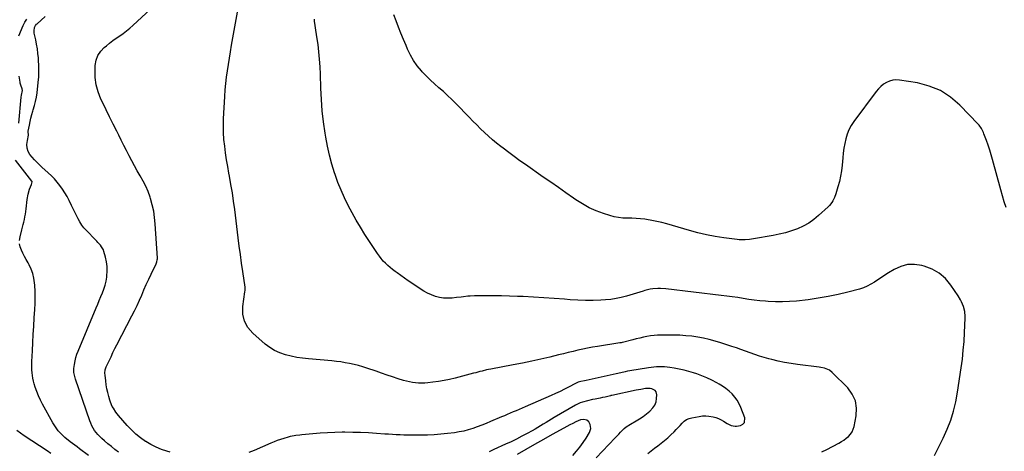
# Model space of a CAD drawing. Units: inches. Extents: x 1937271 to 1942565, y 437575 to 442961.
# Drawn here: x 1938488 to 1939419, y 439677 to 440085 of the extents above; entities that cross this region are included whole.
import ezdxf

# ---------------------------------------------------------------- set-up
doc = ezdxf.new("R2010")
doc.units = ezdxf.units.IN
doc.header["$MEASUREMENT"] = 0
doc.layers.add('7', color=7, linetype='Continuous')
doc.layers.add('8', color=7, linetype='Continuous')

msp = doc.modelspace()

# ---------------------------------------------------------------- linework, layer by layer
at = {"layer": '7', "color": 18}
for points in [[(1938630.31, 439676.66, 1772), (1938627.31, 439677.51, 1772), (1938622.06, 439679.26, 1772), (1938616.94, 439681.31, 1772), (1938612.04, 439683.81, 1772), (1938607.27, 439686.62, 1772), (1938606.97, 439686.82, 1772), (1938602.31, 439690.13, 1772), (1938597.86, 439693.69, 1772), (1938593.71, 439697.59, 1772), (1938589.76, 439701.73, 1772), (1938581.46, 439711.17, 1772), (1938580.12, 439712.8, 1772), (1938578.85, 439714.48, 1772), (1938576.62, 439718.06, 1772), (1938575.66, 439719.94, 1772), (1938574.03, 439723.82, 1772), (1938573.36, 439725.82, 1772), (1938572.31, 439729.32, 1772), (1938571.34, 439732.94, 1772), (1938570.5, 439736.58, 1772), (1938569.87, 439740.27, 1772), (1938569.37, 439743.98, 1772), (1938568.78, 439749.47, 1772), (1938568.7, 439751.44, 1772), (1938569.05, 439754.37, 1772), (1938569.98, 439757.17, 1772), (1938572.66, 439763.04, 1772), (1938574.44, 439766.87, 1772), (1938576.26, 439770.68, 1772), (1938578.14, 439774.46, 1772), (1938580.05, 439778.21, 1772), (1938594.22, 439805.47, 1772), (1938596.66, 439810.32, 1772), (1938599.02, 439815.21, 1772), (1938601.27, 439820.15, 1772), (1938603.43, 439825.13, 1772), (1938605.56, 439830.12, 1772), (1938607.75, 439835.09, 1772), (1938610.01, 439840.02, 1772), (1938612.32, 439844.94, 1772), (1938617, 439854.67, 1772), (1938617.74, 439856.55, 1772), (1938618.17, 439858.52, 1772), (1938618.2, 439859.19, 1772), (1938618.2, 439859.87, 1772), (1938616.25, 439892.26, 1772), (1938615.65, 439898.4, 1772), (1938614.74, 439904.49, 1772), (1938613.37, 439910.48, 1772), (1938611.7, 439916.42, 1772), (1938611.28, 439917.73, 1772), (1938609.41, 439922.89, 1772), (1938607.3, 439927.94, 1772), (1938604.83, 439932.83, 1772), (1938602.13, 439937.6, 1772), (1938602.08, 439937.69, 1772), (1938599.29, 439942.38, 1772), (1938596.58, 439947.11, 1772), (1938594, 439951.91, 1772), (1938591.51, 439956.76, 1772), (1938589.07, 439961.64, 1772), (1938586.63, 439966.51, 1772), (1938584.17, 439971.38, 1772), (1938581.71, 439976.25, 1772), (1938579.85, 439979.92, 1772), (1938576.48, 439986.63, 1772), (1938573.13, 439993.35, 1772), (1938569.82, 440000.1, 1772), (1938566.54, 440006.85, 1772), (1938564.86, 440010.35, 1772), (1938562.26, 440017, 1772), (1938560.36, 440023.79, 1772), (1938559.5, 440030.78, 1772), (1938559.34, 440037.92, 1772), (1938559.56, 440042.05, 1772), (1938560.45, 440046.92, 1772), (1938562.06, 440051.44, 1772), (1938564.73, 440055.42, 1772), (1938568.1, 440059.04, 1772), (1938570.01, 440060.62, 1772), (1938573.09, 440063.09, 1772), (1938576.22, 440065.5, 1772), (1938579.43, 440067.8, 1772), (1938582.69, 440070.03, 1772), (1938585.92, 440072.29, 1772), (1938589.08, 440074.65, 1772), (1938592.12, 440077.17, 1772), (1938595.07, 440079.78, 1772), (1938619.88, 440102.85, 1772)], [(1939246.18, 439676.81, 1774), (1939250.96, 439679.16, 1774), (1939262.36, 439685.19, 1774), (1939264.78, 439686.58, 1774), (1939267.1, 439688.09, 1774), (1939269.31, 439689.78, 1774), (1939271.44, 439691.58, 1774), (1939273.26, 439693.6, 1774), (1939274.79, 439695.79, 1774), (1939275.89, 439698.22, 1774), (1939276.69, 439700.83, 1774), (1939278.74, 439710.86, 1774), (1939279.08, 439718.24, 1774), (1939278.07, 439725.21, 1774), (1939275.03, 439731.57, 1774), (1939270.65, 439737.51, 1774), (1939256.05, 439751.96, 1774), (1939253.4, 439754.04, 1774), (1939251.91, 439754.82, 1774), (1939248.7, 439755.97, 1774), (1939245.36, 439756.73, 1774), (1939243.66, 439756.99, 1774), (1939223.18, 439759.55, 1774), (1939217.1, 439760.43, 1774), (1939211.04, 439761.46, 1774), (1939205.03, 439762.71, 1774), (1939199.05, 439764.12, 1774), (1939196.09, 439764.87, 1774), (1939191.63, 439766.09, 1774), (1939187.21, 439767.41, 1774), (1939182.83, 439768.88, 1774), (1939178.49, 439770.45, 1774), (1939174.16, 439772.06, 1774), (1939169.82, 439773.64, 1774), (1939165.45, 439775.15, 1774), (1939161.07, 439776.62, 1774), (1939150.68, 439780.02, 1774), (1939145.3, 439781.65, 1774), (1939139.88, 439783.1, 1774), (1939134.41, 439784.31, 1774), (1939128.89, 439785.35, 1774), (1939123.33, 439786.12, 1774), (1939117.75, 439786.72, 1774), (1939112.15, 439787.05, 1774), (1939106.54, 439787.19, 1774), (1939094.48, 439787.21, 1774), (1939091.06, 439787.12, 1774), (1939087.65, 439786.89, 1774), (1939084.27, 439786.46, 1774), (1939080.9, 439785.89, 1774), (1939077.54, 439785.2, 1774), (1939074.2, 439784.47, 1774), (1939070.86, 439783.68, 1774), (1939067.54, 439782.86, 1774), (1939057.7, 439780.34, 1774), (1939057.41, 439780.27, 1774), (1939056.55, 439780.09, 1774), (1939055.68, 439779.94, 1774), (1939055.4, 439779.9, 1774), (1939034.13, 439776.5, 1774), (1939029.51, 439775.71, 1774), (1939024.89, 439774.86, 1774), (1939020.29, 439773.92, 1774), (1939015.71, 439772.92, 1774), (1939011.13, 439771.86, 1774), (1939006.56, 439770.79, 1774), (1939001.99, 439769.68, 1774), (1938997.43, 439768.57, 1774), (1938989.3, 439766.56, 1774), (1938980.66, 439764.5, 1774), (1938972, 439762.55, 1774), (1938963.31, 439760.75, 1774), (1938954.59, 439759.06, 1774), (1938933.38, 439755.14, 1774), (1938931.32, 439754.74, 1774), (1938929.26, 439754.3, 1774), (1938925.17, 439753.3, 1774), (1938923.13, 439752.76, 1774), (1938919.06, 439751.68, 1774), (1938917.02, 439751.14, 1774), (1938899.63, 439746.55, 1774), (1938894.42, 439745.3, 1774), (1938889.19, 439744.21, 1774), (1938883.92, 439743.36, 1774), (1938878.62, 439742.66, 1774), (1938873.79, 439742.14, 1774), (1938870.88, 439741.92, 1774), (1938867.97, 439741.82, 1774), (1938865.05, 439741.9, 1774), (1938862.14, 439742.11, 1774), (1938859.24, 439742.5, 1774), (1938856.38, 439743.02, 1774), (1938853.54, 439743.7, 1774), (1938850.74, 439744.51, 1774), (1938845.82, 439746.09, 1774), (1938840.58, 439747.79, 1774), (1938835.35, 439749.52, 1774), (1938830.13, 439751.29, 1774), (1938824.92, 439753.07, 1774), (1938816.29, 439756.06, 1774), (1938812.26, 439757.37, 1774), (1938808.2, 439758.55, 1774), (1938804.09, 439759.56, 1774), (1938799.95, 439760.46, 1774), (1938795.78, 439761.2, 1774), (1938791.6, 439761.85, 1774), (1938787.4, 439762.37, 1774), (1938783.18, 439762.81, 1774), (1938761.06, 439764.74, 1774), (1938755.54, 439765.37, 1774), (1938750.05, 439766.2, 1774), (1938744.62, 439767.31, 1774), (1938739.22, 439768.61, 1774), (1938734.02, 439770.4, 1774), (1938729.06, 439772.62, 1774), (1938724.45, 439775.49, 1774), (1938720.06, 439778.8, 1774), (1938708.31, 439789, 1774), (1938703.73, 439794.45, 1774), (1938700.43, 439800.38, 1774), (1938699.05, 439807.02, 1774), (1938698.96, 439814.14, 1774), (1938700.99, 439828.11, 1774), (1938701.15, 439829.26, 1774), (1938701.36, 439830.98, 1774), (1938701.35, 439832.13, 1774), (1938701.29, 439832.7, 1774), (1938699.02, 439847.42, 1774), (1938697.84, 439855.36, 1774), (1938696.7, 439863.3, 1774), (1938695.64, 439871.25, 1774), (1938694.61, 439879.21, 1774), (1938691.29, 439906.02, 1774), (1938690.25, 439913.88, 1774), (1938689.1, 439921.71, 1774), (1938687.81, 439929.53, 1774), (1938686.42, 439937.33, 1774), (1938685.89, 439940.16, 1774), (1938684.75, 439946.54, 1774), (1938683.68, 439952.93, 1774), (1938682.72, 439959.35, 1774), (1938681.84, 439965.77, 1774), (1938681.18, 439972.21, 1774), (1938680.77, 439978.66, 1774), (1938680.71, 439985.12, 1774), (1938680.89, 439991.59, 1774), (1938682.05, 440012.84, 1774), (1938682.46, 440018.91, 1774), (1938682.98, 440024.97, 1774), (1938683.65, 440031.01, 1774), (1938684.43, 440037.04, 1774), (1938685.32, 440043.06, 1774), (1938686.26, 440049.07, 1774), (1938687.27, 440055.07, 1774), (1938688.33, 440061.07, 1774), (1938695.3, 440099.37, 1774)], [(1939420.4, 439907.7, 1778), (1939418.57, 439913.27, 1778), (1939416.89, 439918.89, 1778), (1939415.3, 439924.54, 1778), (1939407.67, 439953.07, 1778), (1939406.38, 439957.63, 1778), (1939404.99, 439962.15, 1778), (1939403.47, 439966.64, 1778), (1939401.85, 439971.09, 1778), (1939399.44, 439977.43, 1778), (1939398.94, 439978.68, 1778), (1939397.19, 439982.32, 1778), (1939394.91, 439985.63, 1778), (1939394.01, 439986.64, 1778), (1939376.7, 440004.6, 1778), (1939367.86, 440012.12, 1778), (1939358.34, 440018.32, 1778), (1939347.79, 440022.55, 1778), (1939336.56, 440025.47, 1778), (1939319.48, 440028.14, 1778), (1939316.28, 440028.31, 1778), (1939313.17, 440028.08, 1778), (1939310.15, 440027.23, 1778), (1939307.21, 440025.98, 1778), (1939304.48, 440024.23, 1778), (1939301.92, 440022.27, 1778), (1939299.64, 440019.99, 1778), (1939297.54, 440017.51, 1778), (1939276.44, 439989.02, 1778), (1939273.97, 439985.22, 1778), (1939271.83, 439981.26, 1778), (1939270.18, 439977.08, 1778), (1939268.86, 439972.74, 1778), (1939267.89, 439968.27, 1778), (1939267.07, 439963.77, 1778), (1939266.46, 439959.24, 1778), (1939265.98, 439954.69, 1778), (1939265.42, 439947.82, 1778), (1939264.83, 439942.62, 1778), (1939264.01, 439937.46, 1778), (1939262.86, 439932.36, 1778), (1939261.48, 439927.31, 1778), (1939259.45, 439920.7, 1778), (1939258.22, 439917.34, 1778), (1939256.62, 439914.15, 1778), (1939255.67, 439912.64, 1778), (1939253.47, 439909.86, 1778), (1939252.22, 439908.58, 1778), (1939243.17, 439900.19, 1778), (1939238.6, 439896.4, 1778), (1939233.78, 439893.01, 1778), (1939228.6, 439890.19, 1778), (1939223.19, 439887.75, 1778), (1939217.54, 439885.78, 1778), (1939211.83, 439884.02, 1778), (1939206.03, 439882.6, 1778), (1939200.18, 439881.39, 1778), (1939181.64, 439878.13, 1778), (1939179.71, 439877.83, 1778), (1939177.78, 439877.57, 1778), (1939173.89, 439877.24, 1778), (1939171.94, 439877.19, 1778), (1939168.06, 439877.35, 1778), (1939166.12, 439877.55, 1778), (1939153.54, 439879.27, 1778), (1939145.36, 439880.58, 1778), (1939137.22, 439882.12, 1778), (1939129.16, 439884.02, 1778), (1939121.16, 439886.15, 1778), (1939099.85, 439892.35, 1778), (1939095.07, 439893.62, 1778), (1939090.26, 439894.75, 1778), (1939085.41, 439895.67, 1778), (1939080.52, 439896.45, 1778), (1939079.03, 439896.66, 1778), (1939074.86, 439897.13, 1778), (1939070.69, 439897.49, 1778), (1939066.5, 439897.66, 1778), (1939062.31, 439897.7, 1778), (1939058.14, 439897.86, 1778), (1939054.02, 439898.29, 1778), (1939049.95, 439899.11, 1778), (1939045.93, 439900.2, 1778), (1939039.89, 439902.15, 1778), (1939033.02, 439904.71, 1778), (1939026.35, 439907.66, 1778), (1939019.97, 439911.2, 1778), (1939013.78, 439915.12, 1778), (1939011.57, 439916.67, 1778), (1939004.42, 439921.66, 1778), (1938997.27, 439926.65, 1778), (1938990.12, 439931.64, 1778), (1938982.96, 439936.62, 1778), (1938966.18, 439948.31, 1778), (1938960.84, 439952.08, 1778), (1938955.54, 439955.9, 1778), (1938950.3, 439959.8, 1778), (1938945.09, 439963.74, 1778), (1938942.79, 439965.51, 1778), (1938938.81, 439968.67, 1778), (1938934.9, 439971.91, 1778), (1938931.1, 439975.28, 1778), (1938927.37, 439978.73, 1778), (1938923.71, 439982.26, 1778), (1938920.08, 439985.82, 1778), (1938916.49, 439989.43, 1778), (1938912.93, 439993.06, 1778), (1938900.4, 440005.97, 1778), (1938896.52, 440009.85, 1778), (1938892.57, 440013.64, 1778), (1938888.5, 440017.32, 1778), (1938884.36, 440020.91, 1778), (1938880.24, 440024.53, 1778), (1938876.22, 440028.25, 1778), (1938872.36, 440032.13, 1778), (1938868.6, 440036.12, 1778), (1938867.76, 440037.05, 1778), (1938863.92, 440041.75, 1778), (1938860.41, 440046.67, 1778), (1938857.41, 440051.91, 1778), (1938854.74, 440057.36, 1778), (1938853.22, 440060.9, 1778), (1938850.82, 440066.64, 1778), (1938848.48, 440072.41, 1778), (1938846.24, 440078.22, 1778), (1938844.06, 440084.06, 1778), (1938841.85, 440089.88, 1778)], [(1938487.45, 440070.1, 1768), (1938491.42, 440079.69, 1768), (1938492.95, 440082.83, 1768), (1938494.87, 440085.75, 1768)], [(1939352.59, 439673.53, 1776), (1939356.92, 439681.61, 1776), (1939360.93, 439689.87, 1776), (1939364.71, 439698.23, 1776), (1939367.98, 439706.77, 1776), (1939370.79, 439715.45, 1776), (1939372.92, 439724.31, 1776), (1939374.59, 439733.31, 1776), (1939377.92, 439756.22, 1776), (1939379.01, 439764.56, 1776), (1939379.93, 439772.91, 1776), (1939380.6, 439781.29, 1776), (1939381.1, 439789.68, 1776), (1939381.71, 439803.26, 1776), (1939381.73, 439804.87, 1776), (1939381.26, 439809.67, 1776), (1939380.01, 439814.33, 1776), (1939378.19, 439818.78, 1776), (1939377.25, 439820.7, 1776), (1939375.05, 439824.36, 1776), (1939368.21, 439834.52, 1776), (1939363.05, 439840.61, 1776), (1939357.24, 439845.79, 1776), (1939350.45, 439849.6, 1776), (1939343, 439852.5, 1776), (1939340.75, 439853.1, 1776), (1939333.95, 439854.03, 1776), (1939327.31, 439853.9, 1776), (1939320.9, 439852.17, 1776), (1939314.64, 439849.37, 1776), (1939309.17, 439846.05, 1776), (1939305.8, 439843.96, 1776), (1939302.46, 439841.82, 1776), (1939299.17, 439839.61, 1776), (1939295.91, 439837.35, 1776), (1939292.59, 439835.25, 1776), (1939289.14, 439833.4, 1776), (1939285.52, 439831.93, 1776), (1939281.78, 439830.71, 1776), (1939270.94, 439827.82, 1776), (1939261.65, 439825.56, 1776), (1939252.31, 439823.58, 1776), (1939242.89, 439822.01, 1776), (1939233.42, 439820.73, 1776), (1939222.24, 439819.46, 1776), (1939215.6, 439818.9, 1776), (1939208.95, 439818.59, 1776), (1939202.3, 439818.66, 1776), (1939195.64, 439818.98, 1776), (1939192.83, 439819.19, 1776), (1939187.58, 439819.67, 1776), (1939182.35, 439820.24, 1776), (1939177.13, 439820.96, 1776), (1939171.93, 439821.78, 1776), (1939166.73, 439822.63, 1776), (1939161.52, 439823.43, 1776), (1939156.3, 439824.14, 1776), (1939151.07, 439824.81, 1776), (1939098.8, 439831.03, 1776), (1939093.82, 439831.38, 1776), (1939091.32, 439831.37, 1776), (1939086.34, 439830.99, 1776), (1939083.88, 439830.61, 1776), (1939079.04, 439829.4, 1776), (1939077.47, 439828.9, 1776), (1939074.3, 439827.92, 1776), (1939071.11, 439826.94, 1776), (1939067.93, 439825.97, 1776), (1939064.74, 439825.02, 1776), (1939061.46, 439824.05, 1776), (1939056.6, 439822.79, 1776), (1939051.71, 439821.74, 1776), (1939046.75, 439821.03, 1776), (1939041.75, 439820.53, 1776), (1939037.27, 439820.24, 1776), (1939030.01, 439819.93, 1776), (1939022.75, 439819.85, 1776), (1939015.49, 439820.11, 1776), (1939008.24, 439820.6, 1776), (1939003.15, 439821.06, 1776), (1938993.35, 439821.87, 1776), (1938983.55, 439822.58, 1776), (1938973.73, 439823.15, 1776), (1938963.91, 439823.62, 1776), (1938958.5, 439823.84, 1776), (1938951.06, 439824.09, 1776), (1938943.61, 439824.27, 1776), (1938936.16, 439824.35, 1776), (1938928.71, 439824.35, 1776), (1938918.09, 439824.28, 1776), (1938913.82, 439824.12, 1776), (1938911.69, 439823.94, 1776), (1938907.45, 439823.45, 1776), (1938905.33, 439823.19, 1776), (1938901.08, 439822.7, 1776), (1938896.75, 439822.22, 1776), (1938892.75, 439822.04, 1776), (1938888.79, 439822.18, 1776), (1938884.87, 439822.83, 1776), (1938880.99, 439823.81, 1776), (1938877.22, 439825.21, 1776), (1938873.55, 439826.82, 1776), (1938870.03, 439828.74, 1776), (1938866.62, 439830.88, 1776), (1938858.88, 439836.22, 1776), (1938855.38, 439838.64, 1776), (1938851.89, 439841.07, 1776), (1938848.41, 439843.51, 1776), (1938844.93, 439845.95, 1776), (1938842.84, 439847.43, 1776), (1938840.46, 439849.2, 1776), (1938838.15, 439851.06, 1776), (1938835.94, 439853.04, 1776), (1938833.8, 439855.09, 1776), (1938831.78, 439857.26, 1776), (1938829.85, 439859.51, 1776), (1938828.05, 439861.86, 1776), (1938826.35, 439864.29, 1776), (1938814.41, 439882.42, 1776), (1938810.16, 439889.11, 1776), (1938806.07, 439895.9, 1776), (1938802.22, 439902.82, 1776), (1938798.52, 439909.83, 1776), (1938795.09, 439916.97, 1776), (1938791.86, 439924.2, 1776), (1938788.93, 439931.56, 1776), (1938786.21, 439939, 1776), (1938785.69, 439940.5, 1776), (1938783.09, 439948.81, 1776), (1938780.77, 439957.19, 1776), (1938778.9, 439965.68, 1776), (1938777.33, 439974.25, 1776), (1938776.73, 439978.07, 1776), (1938775.27, 439988.62, 1776), (1938774.09, 439999.19, 1776), (1938773.31, 440009.8, 1776), (1938772.79, 440020.44, 1776), (1938772.39, 440033.91, 1776), (1938772.07, 440040.88, 1776), (1938771.59, 440047.84, 1776), (1938770.9, 440054.79, 1776), (1938770.05, 440061.71, 1776), (1938769.27, 440067.32, 1776), (1938768.69, 440071.44, 1776), (1938768.1, 440075.55, 1776), (1938767.49, 440079.66, 1776), (1938766.87, 440083.77, 1776), (1938766.58, 440085.64, 1776)], [(1938487.34, 439987.57, 1768), (1938489.58, 440012.03, 1768), (1938489.84, 440014.04, 1768), (1938490.72, 440018.24, 1768), (1938490.58, 440019.88, 1768), (1938489.19, 440023.47, 1768), (1938488.65, 440025.25, 1768), (1938488.47, 440026.16, 1768), (1938487.63, 440031.78, 1768)], [(1938487.95, 439876.76, 1768), (1938488.43, 439879.96, 1768), (1938490.23, 439886.72, 1768), (1938490.86, 439889.18, 1768), (1938491.48, 439891.65, 1768), (1938492.06, 439894.12, 1768), (1938492.62, 439896.61, 1768), (1938493.12, 439899.1, 1768), (1938493.56, 439901.6, 1768), (1938493.92, 439904.12, 1768), (1938494.22, 439906.64, 1768), (1938495.13, 439915.42, 1768), (1938495.98, 439920.34, 1768), (1938497.49, 439925.09, 1768), (1938499.22, 439929.43, 1768), (1938499.86, 439932.07, 1768), (1938499.85, 439932.16, 1768), (1938499.75, 439932.44, 1768), (1938499.65, 439932.61, 1768), (1938499.59, 439932.7, 1768), (1938484.11, 439952.44, 1768)], [(1938553.28, 439673.43, 1768), (1938544.5, 439679.93, 1768), (1938542.31, 439681.53, 1768), (1938540.08, 439683.1, 1768), (1938537.89, 439684.69, 1768), (1938535.76, 439686.39, 1768), (1938530.86, 439690.47, 1768), (1938527.57, 439693.55, 1768), (1938524.53, 439696.84, 1768), (1938521.88, 439700.44, 1768), (1938519.48, 439704.26, 1768), (1938509.66, 439722.03, 1768), (1938507.68, 439725.91, 1768), (1938505.86, 439729.87, 1768), (1938504.28, 439733.92, 1768), (1938502.88, 439738.05, 1768), (1938501.88, 439741.3, 1768), (1938501.18, 439743.87, 1768), (1938500.59, 439746.46, 1768), (1938500.15, 439749.09, 1768), (1938499.81, 439751.73, 1768), (1938499.62, 439754.39, 1768), (1938499.5, 439757.05, 1768), (1938499.5, 439759.72, 1768), (1938499.57, 439762.39, 1768), (1938500.08, 439772.52, 1768), (1938500.48, 439780.25, 1768), (1938500.91, 439787.98, 1768), (1938501.38, 439795.71, 1768), (1938501.86, 439803.44, 1768), (1938502.38, 439811.38, 1768), (1938502.64, 439817.12, 1768), (1938502.73, 439822.85, 1768), (1938502.59, 439828.58, 1768), (1938502.28, 439834.31, 1768), (1938502.1, 439836.79, 1768), (1938501.48, 439841.2, 1768), (1938500.5, 439845.49, 1768), (1938498.97, 439849.62, 1768), (1938497.08, 439853.65, 1768), (1938495.97, 439855.66, 1768), (1938494.37, 439858.6, 1768), (1938492.79, 439861.56, 1768), (1938491.24, 439864.52, 1768), (1938489.72, 439867.51, 1768), (1938488.59, 439870.54, 1768), (1938487.93, 439873.61, 1768)], [(1939081.87, 439675.33, 1772), (1939084.93, 439677.91, 1772), (1939088.09, 439680.37, 1772), (1939091.3, 439682.75, 1772), (1939094.51, 439685.15, 1772), (1939097.64, 439687.64, 1772), (1939100.64, 439690.28, 1772), (1939103.57, 439693, 1772), (1939106.57, 439695.93, 1772), (1939108.53, 439697.9, 1772), (1939110.47, 439699.9, 1772), (1939112.35, 439701.94, 1772), (1939114.19, 439704.02, 1772), (1939116.16, 439705.86, 1772), (1939118.31, 439707.39, 1772), (1939120.72, 439708.46, 1772), (1939123.31, 439709.21, 1772), (1939130.31, 439710.48, 1772), (1939133.39, 439710.85, 1772), (1939136.47, 439710.97, 1772), (1939139.54, 439710.71, 1772), (1939143.4, 439710.04, 1772), (1939146.01, 439709.3, 1772), (1939148.55, 439708.39, 1772), (1939150.97, 439707.21, 1772), (1939153.33, 439705.86, 1772), (1939156.79, 439703.66, 1772), (1939160.41, 439701.78, 1772), (1939164.24, 439701.06, 1772), (1939165.56, 439701.19, 1772), (1939169.25, 439701.9, 1772), (1939171.45, 439703.06, 1772), (1939172.98, 439704.6, 1772), (1939173.32, 439709.2, 1772), (1939169.66, 439718.9, 1772), (1939168.08, 439722.39, 1772), (1939166.22, 439725.7, 1772), (1939163.96, 439728.75, 1772), (1939161.42, 439731.61, 1772), (1939158.57, 439734.22, 1772), (1939155.6, 439736.67, 1772), (1939152.45, 439738.87, 1772), (1939149.17, 439740.91, 1772), (1939146.87, 439742.21, 1772), (1939142.29, 439744.64, 1772), (1939137.63, 439746.88, 1772), (1939132.84, 439748.84, 1772), (1939127.97, 439750.62, 1772), (1939124.99, 439751.61, 1772), (1939120.51, 439752.97, 1772), (1939115.99, 439754.18, 1772), (1939111.41, 439755.15, 1772), (1939106.8, 439755.97, 1772), (1939102.51, 439756.63, 1772), (1939100.01, 439756.94, 1772), (1939097.51, 439757.16, 1772), (1939095, 439757.26, 1772), (1939092.48, 439757.26, 1772), (1939089.96, 439757.15, 1772), (1939087.45, 439756.96, 1772), (1939084.95, 439756.68, 1772), (1939082.45, 439756.32, 1772), (1939064.85, 439753.45, 1772), (1939062.67, 439753.08, 1772), (1939060.49, 439752.67, 1772), (1939056.17, 439751.74, 1772), (1939051.86, 439750.73, 1772), (1939049.1, 439750.09, 1772), (1939023.57, 439744.45, 1772), (1939021.85, 439744.1, 1772), (1939018.4, 439743.53, 1772), (1939015.87, 439742.77, 1772), (1939013.46, 439741.68, 1772), (1939006.94, 439738.16, 1772), (1939002.88, 439736.03, 1772), (1938998.79, 439733.97, 1772), (1938994.64, 439732.02, 1772), (1938990.46, 439730.13, 1772), (1938965.81, 439719.39, 1772), (1938963.01, 439718.18, 1772), (1938960.21, 439716.98, 1772), (1938957.4, 439715.8, 1772), (1938954.59, 439714.62, 1772), (1938951.78, 439713.45, 1772), (1938948.97, 439712.27, 1772), (1938946.16, 439711.08, 1772), (1938943.36, 439709.89, 1772), (1938933.14, 439705.52, 1772), (1938928.99, 439703.8, 1772), (1938924.82, 439702.14, 1772), (1938920.6, 439700.58, 1772), (1938916.37, 439699.08, 1772), (1938912.09, 439697.75, 1772), (1938907.76, 439696.61, 1772), (1938903.37, 439695.74, 1772), (1938898.95, 439695.05, 1772), (1938892.45, 439694.24, 1772), (1938886.2, 439693.57, 1772), (1938879.94, 439693.06, 1772), (1938873.66, 439692.78, 1772), (1938867.37, 439692.66, 1772), (1938862.02, 439692.65, 1772), (1938858.4, 439692.66, 1772), (1938854.79, 439692.71, 1772), (1938851.18, 439692.81, 1772), (1938847.56, 439692.94, 1772), (1938843.95, 439693.11, 1772), (1938840.34, 439693.3, 1772), (1938836.74, 439693.53, 1772), (1938833.13, 439693.79, 1772), (1938825.35, 439694.38, 1772), (1938817.86, 439694.86, 1772), (1938810.36, 439695.21, 1772), (1938802.85, 439695.37, 1772), (1938795.34, 439695.41, 1772), (1938792.95, 439695.4, 1772), (1938785.96, 439695.26, 1772), (1938778.97, 439694.99, 1772), (1938771.99, 439694.54, 1772), (1938765.01, 439693.97, 1772), (1938754.79, 439692.99, 1772), (1938752.93, 439692.79, 1772), (1938749.24, 439692.33, 1772), (1938747.39, 439692.06, 1772), (1938743.74, 439691.35, 1772), (1938741.94, 439690.89, 1772), (1938737.6, 439689.61, 1772), (1938734.56, 439688.62, 1772), (1938731.55, 439687.57, 1772), (1938728.57, 439686.42, 1772), (1938725.62, 439685.2, 1772), (1938709.79, 439678.36, 1772), (1938704.76, 439676.37, 1772)], [(1939010.98, 439673.58, 1768), (1939014.34, 439677.49, 1768), (1939017.54, 439681.51, 1768), (1939020.53, 439685.7, 1768), (1939023.37, 439689.99, 1768), (1939026.54, 439695.09, 1768), (1939027.82, 439698.86, 1768), (1939027.3, 439702.81, 1768), (1939026.16, 439705.17, 1768), (1939024.06, 439706.91, 1768), (1939021.15, 439707.51, 1768), (1939018.18, 439707.13, 1768), (1939013.74, 439705.25, 1768), (1939010.83, 439703.87, 1768), (1939007.95, 439702.45, 1768), (1939005.11, 439700.95, 1768), (1939002.29, 439699.41, 1768), (1938991.33, 439693.22, 1768), (1938983.06, 439688.53, 1768), (1938974.81, 439683.81, 1768), (1938966.57, 439679.07, 1768), (1938958.34, 439674.3, 1768)], [(1938517.49, 439675.37, 1766), (1938513.93, 439677.75, 1766), (1938492.41, 439692.04, 1766), (1938488.87, 439694.52, 1766), (1938485.45, 439697.16, 1766)]]:
    msp.add_polyline3d(points, dxfattribs=at)
at = {"layer": '8', "color": 18}
for points in [[(1938581.56, 439676.64, 1770), (1938578.18, 439679.25, 1770), (1938574.83, 439681.91, 1770), (1938571.53, 439684.63, 1770), (1938568.26, 439687.39, 1770), (1938565.67, 439689.63, 1770), (1938563.8, 439691.37, 1770), (1938562.05, 439693.21, 1770), (1938560.45, 439695.18, 1770), (1938558.95, 439697.25, 1770), (1938557.62, 439699.43, 1770), (1938556.41, 439701.67, 1770), (1938555.37, 439703.99, 1770), (1938554.44, 439706.37, 1770), (1938540.93, 439745.51, 1770), (1938540.17, 439748, 1770), (1938539.39, 439751.83, 1770), (1938539.41, 439755.7, 1770), (1938539.92, 439759.63, 1770), (1938540.47, 439762.86, 1770), (1938541.19, 439766.05, 1770), (1938542.16, 439769.16, 1770), (1938543.3, 439772.23, 1770), (1938560.32, 439812.87, 1770), (1938561.82, 439816.45, 1770), (1938563.32, 439820.02, 1770), (1938564.82, 439823.6, 1770), (1938566.33, 439827.18, 1770), (1938567.68, 439830.79, 1770), (1938568.84, 439834.46, 1770), (1938569.72, 439838.21, 1770), (1938570.4, 439842.01, 1770), (1938570.57, 439843.22, 1770), (1938570.9, 439847.65, 1770), (1938570.87, 439852.05, 1770), (1938570.29, 439856.42, 1770), (1938569.34, 439860.75, 1770), (1938567.79, 439866.15, 1770), (1938567.2, 439867.78, 1770), (1938565.55, 439870.78, 1770), (1938564.48, 439872.15, 1770), (1938562.11, 439874.74, 1770), (1938560.9, 439876.01, 1770), (1938559.68, 439877.28, 1770), (1938551.15, 439885.94, 1770), (1938548.85, 439888.54, 1770), (1938546.73, 439891.27, 1770), (1938544.89, 439894.2, 1770), (1938543.25, 439897.26, 1770), (1938541.74, 439900.42, 1770), (1938540.22, 439903.57, 1770), (1938538.68, 439906.71, 1770), (1938537.12, 439909.84, 1770), (1938534.79, 439914.5, 1770), (1938532.85, 439918.14, 1770), (1938530.79, 439921.69, 1770), (1938528.55, 439925.14, 1770), (1938526.18, 439928.51, 1770), (1938523.63, 439931.74, 1770), (1938520.95, 439934.86, 1770), (1938518.09, 439937.8, 1770), (1938515.11, 439940.64, 1770), (1938509.01, 439946.09, 1770), (1938506.6, 439948.33, 1770), (1938504.26, 439950.63, 1770), (1938502.01, 439953.02, 1770), (1938499.83, 439955.48, 1770), (1938497.85, 439957.8, 1770), (1938496.03, 439960.7, 1770), (1938495.11, 439964, 1770), (1938494.95, 439967.5, 1770), (1938495.09, 439969.24, 1770), (1938495.34, 439970.98, 1770), (1938496.33, 439976.13, 1770), (1938496.37, 439976.35, 1770), (1938496.37, 439976.79, 1770), (1938496.17, 439979.01, 1770), (1938496.21, 439979.55, 1770), (1938496.28, 439980.08, 1770), (1938497.27, 439985.71, 1770), (1938497.93, 439989.03, 1770), (1938498.69, 439992.34, 1770), (1938499.58, 439995.61, 1770), (1938500.57, 439998.86, 1770), (1938501, 440000.19, 1770), (1938502.16, 440004.12, 1770), (1938503.15, 440008.08, 1770), (1938503.9, 440012.09, 1770), (1938504.49, 440016.14, 1770), (1938505.6, 440025.92, 1770), (1938506.05, 440031.22, 1770), (1938506.29, 440036.53, 1770), (1938506.22, 440041.84, 1770), (1938505.95, 440047.16, 1770), (1938505.79, 440049.13, 1770), (1938505.36, 440053.45, 1770), (1938504.81, 440057.75, 1770), (1938504.09, 440062.03, 1770), (1938503.25, 440066.29, 1770), (1938501.87, 440072.64, 1770), (1938501.65, 440074.78, 1770), (1938502.16, 440078.03, 1770), (1938503.04, 440079.89, 1770), (1938504.1, 440081.06, 1770), (1938504.48, 440081.41, 1770), (1938512.21, 440088.18, 1770)], [(1939033, 439671.36, 1770), (1939050.95, 439690.1, 1770), (1939054.33, 439693.63, 1770), (1939056.02, 439695.4, 1770), (1939059.46, 439698.85, 1770), (1939061.3, 439700.42, 1770), (1939065.32, 439703.13, 1770), (1939070.65, 439706.2, 1770), (1939074.03, 439708.27, 1770), (1939077.33, 439710.46, 1770), (1939080.51, 439712.83, 1770), (1939083.61, 439715.31, 1770), (1939086.63, 439718.42, 1770), (1939088.41, 439721.09, 1770), (1939089.49, 439724.12, 1770), (1939090.1, 439727.37, 1770), (1939090.31, 439730.75, 1770), (1939089.59, 439733.72, 1770), (1939088.6, 439734.84, 1770), (1939085.68, 439736.36, 1770), (1939084.02, 439736.76, 1770), (1939080.58, 439736.79, 1770), (1939079.58, 439736.66, 1770), (1939075.08, 439735.97, 1770), (1939072.84, 439735.56, 1770), (1939070.6, 439735.11, 1770), (1939047.83, 439730.3, 1770), (1939047.15, 439730.15, 1770), (1939046.65, 439730.04, 1770), (1939046.48, 439730, 1770), (1939041.37, 439728.7, 1770), (1939039.01, 439728.14, 1770), (1939036.65, 439727.61, 1770), (1939031.88, 439726.73, 1770), (1939029.49, 439726.31, 1770), (1939024.75, 439725.29, 1770), (1939019.97, 439723.95, 1770), (1939017.67, 439723.1, 1770), (1939013.27, 439720.92, 1770), (1938993.36, 439709.35, 1770), (1938990.74, 439707.81, 1770), (1938988.13, 439706.26, 1770), (1938985.54, 439704.67, 1770), (1938982.97, 439703.07, 1770), (1938980.38, 439701.48, 1770), (1938977.78, 439699.92, 1770), (1938975.15, 439698.41, 1770), (1938972.5, 439696.93, 1770), (1938967.78, 439694.34, 1770), (1938962.73, 439691.65, 1770), (1938957.64, 439689.03, 1770), (1938952.49, 439686.53, 1770), (1938947.31, 439684.1, 1770), (1938936.21, 439679.04, 1770), (1938931.89, 439677.05, 1770)]]:
    msp.add_polyline3d(points, dxfattribs=at)

doc.saveas('drawing.dxf')
